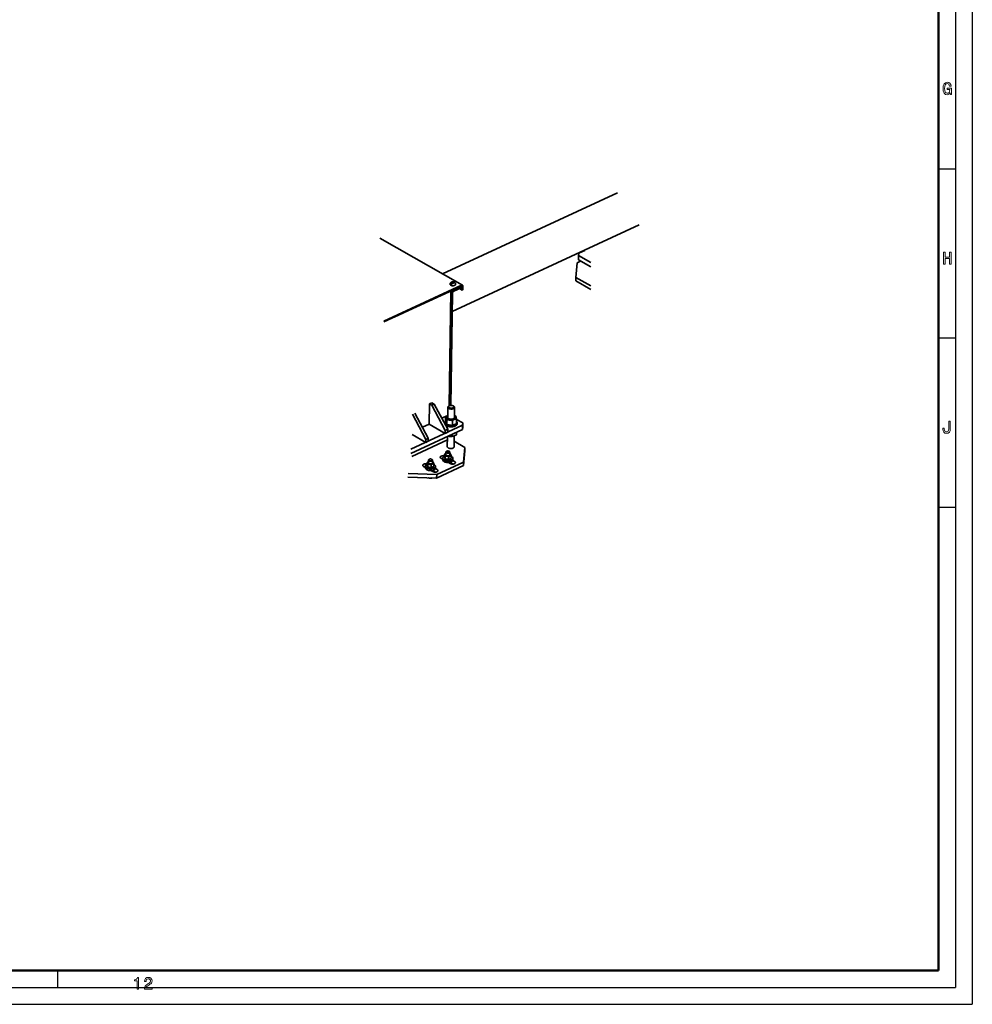
# Model space of a CAD drawing. Extents: x -1508 to 2697, y -1064 to 1906.
# Drawn here: x 1289 to 2697, y -1064 to 391 of the extents above; entities that cross this region are included whole.
import ezdxf

# ---------------------------------------------------------------- set-up
doc = ezdxf.new("R2010")
doc.units = 0

msp = doc.modelspace()

# ---------------------------------------------------------------- linework, layer by layer
at = {"color": 7, "lineweight": 25}
for p, q in [((2697, 1905.5), (2697, -1064.5)), ((2672, 1880.5), (2672, -1039.5)), ((2647, 170.5), (2672, 170.5)), ((2647, -79.5), (2672, -79.5)), ((2647, -329.5), (2672, -329.5)), ((1344.5, -1014.5), (1344.5, -1039.5)), ((-1433, -1039.5), (2672, -1039.5)), ((-1508, -1064.5), (2697, -1064.5))]:
    msp.add_line(p, q, dxfattribs=at)
at = {"color": 7, "lineweight": 50}
for p in [(2647, 1855.5), (-1408, -1014.5)]:
    msp.add_line(p, (2647, -1014.5), dxfattribs=at)
at = {"color": 4, "lineweight": 35}
for p, q in [((2172.4, 135), (1913.8, 15.2)), ((1927.9, -40.3), (2204.4, 87.7)), ((1943.1, -1.5), (1821.2, 68)), ((2115.2, 45.8), (2114.9, 42.1)), ((2115.2, 45.8), (2124.1, 49.9)), ((2112.7, 31.6), (2111, 9.8)), ((2117.9, 34), (2112.7, 31.6)), ((2114.9, 42.1), (2114.8, 35.7)), ((2114.8, 35.7), (2132.9, 25.4)), ((2114.9, 42.1), (2133, 31.8)), ((1925.2, 0.8), (1925, -0.3)), ((1927.1, 0.2), (1925.9, -0.3)), ((1926.8, 0.9), (1930.7, 2.7)), ((1931.3, 2.3), (1927.4, 0.5)), ((1933, -0.4), (1932.9, 0.7)), ((2111, 9.8), (2110.9, 4.6)), ((2110.9, 4.6), (2132.9, -7.9)), ((2111, 9.8), (2133, -2.8)), ((1941.7, -1.6), (1826.9, -54.7)), ((1941.7, -2.9), (1826.9, -56)), ((1926.2, -10), (1842.3, -48.8)), ((1923.7, -179.9), (1926.2, -10)), ((1925.9, -179.2), (1928.3, -14.1)), ((1930.6, -8), (1941.3, -3)), ((1930.6, -10.5), (1941.2, -5.6)), ((1939, -6.7), (1942.7, -8.8)), ((1941.2, -5.6), (1941.3, -3)), ((1942.7, -8.8), (1942.7, -3.6)), ((1942.7, -8.8), (1943.8, -8.3)), ((1943.8, -8.3), (1943.8, -3.1)), ((1923.7, -179.9), (1926.1, -15.2)), ((1928.4, -17.4), (1928.3, -16.6)), ((1928.4, -17.4), (1928.3, -17.5)), ((1928.3, -17.8), (1928.4, -17.4)), ((1927.1, -106.6), (1927, -105.7)), ((1927.1, -106.6), (1927, -106.6)), ((1927, -106.9), (1927.1, -106.6)), ((1894, -207.1), (1894.5, -177.1)), ((1894.5, -177.1), (1898.2, -175.4)), ((1894.5, -177.1), (1897.9, -179)), ((1897.9, -179), (1901.6, -177.3)), ((1897.9, -179), (1917.8, -216.3)), ((1898.2, -175.4), (1901.6, -177.3)), ((1901.6, -177.3), (1921.5, -214.6)), ((1921.7, -182), (1921.5, -197)), ((1923.5, -180), (1922.7, -180.5)), ((1930.7, -180.6), (1929.9, -180.1)), ((1931.5, -197.2), (1931.7, -182.2)), ((1869.2, -192.3), (1889.1, -229.6)), ((1872.9, -190.6), (1892.8, -227.9)), ((1920.4, -194.9), (1912.8, -198.4)), ((1918.2, -196.1), (1918.1, -203)), ((1920.1, -200.5), (1920, -207.4)), ((1928.4, -201.9), (1928.3, -208.8)), ((1932.8, -194.6), (1931.5, -194.2)), ((1934.7, -198.9), (1934.6, -205.9)), ((1943.8, -205), (1934.7, -199.9)), ((1866.9, -250.5), (1943.4, -215.1)), ((1943.5, -208.7), (1867, -244.1)), ((1894, -207.1), (1884.1, -211.7)), ((1917.7, -220.6), (1894, -207.1)), ((1917.1, -205), (1917.1, -206)), ((1917.1, -206.5), (1917.1, -206)), ((1917.8, -216.3), (1917.7, -220.6)), ((1917.8, -216.3), (1921.5, -214.6)), ((1921.5, -214.6), (1921.4, -218.9)), ((1935.6, -206.3), (1935.6, -205.3)), ((1943.4, -215.1), (1943.5, -208.7)), ((1943.7, -211.5), (1943.4, -215.1)), ((1943.5, -208.7), (1943.8, -205)), ((1943.8, -205), (1943.7, -211.5)), ((1921, -230.4), (1868.5, -254.7)), ((1889.1, -233.9), (1869, -222.4)), ((1892.8, -227.9), (1889.1, -229.6)), ((1889.1, -229.6), (1889.1, -233.9)), ((1892.7, -232.2), (1889.1, -233.9)), ((1892.8, -227.9), (1892.7, -232.2)), ((1917.7, -220.6), (1921.4, -218.9)), ((1921.1, -225.4), (1920.8, -240.7)), ((1928, -225.5), (1928.1, -222.2)), ((1930.8, -240.8), (1931.1, -224.3)), ((1946.7, -241.3), (1931, -232.3)), ((1934.4, -222.6), (1934.4, -219.3)), ((1919.8, -247.1), (1919.4, -247.3)), ((1924.2, -247.4), (1923.8, -247.1)), ((1946.6, -246.4), (1944.8, -268.2)), ((1944.9, -263.1), (1946.7, -241.3)), ((1946.7, -241.3), (1946.6, -246.4)), ((1893, -260.2), (1893, -264.1)), ((1894.1, -259), (1893.7, -259.3)), ((1898.5, -259.3), (1898, -259)), ((1899, -264.1), (1899, -260.3)), ((1911.5, -257.5), (1914.1, -259)), ((1914.1, -258.8), (1913.9, -258.9)), ((1914.2, -257.2), (1914.1, -259.7)), ((1916.8, -251.6), (1916.7, -255.7)), ((1917.2, -256.9), (1917.2, -257.2)), ((1917.9, -254.2), (1917.8, -258.3)), ((1918.8, -248.3), (1918.7, -252.1)), ((1922.9, -255), (1922.8, -259.2)), ((1924.7, -252.2), (1924.8, -248.4)), ((1924.7, -258.5), (1925.3, -258.2)), ((1925.5, -250.7), (1924.8, -250.5)), ((1926.7, -253.3), (1926.6, -257.4)), ((1931.7, -262.2), (1929, -260.6)), ((1929.1, -260), (1929.2, -257.4)), ((1885.8, -269.4), (1888.4, -270.9)), ((1888.4, -270.8), (1888.1, -270.8)), ((1888.4, -269.1), (1888.4, -271.7)), ((1891, -263.5), (1891, -267.6)), ((1891.4, -268.8), (1891.4, -269.1)), ((1892.2, -266.1), (1892.1, -270.3)), ((1896.6, -275.6), (1899.3, -277.2)), ((1897.1, -267), (1897.1, -271.1)), ((1899.8, -262.6), (1899, -262.4)), ((1899, -270.5), (1899.6, -270.1)), ((1900.1, -277), (1900.1, -275)), ((1903.5, -277.9), (1900.1, -276)), ((1900.9, -265.2), (1900.9, -269.3)), ((1905.9, -274.1), (1903.2, -272.6)), ((1903.4, -271.9), (1903.4, -269.3)), ((1905.1, -286.6), (1944.8, -268.2)), ((1905.2, -281.5), (1944.9, -263.1)), ((1922.4, -263.7), (1925.1, -265.2)), ((1925.8, -265.1), (1925.9, -263.1)), ((1929.3, -266), (1925.9, -264)), ((1944.8, -268.2), (1944.9, -263.1)), ((1905.1, -286.6), (1862.7, -285.2)), ((1862.8, -280.1), (1905.2, -281.5)), ((1894.1, -286.6), (1894.1, -286.2)), ((1905.2, -281.5), (1905.1, -286.6))]:
    msp.add_line(p, q, dxfattribs=at)
at = {"color": 1, "lineweight": 18}
for points in [[(2664.4, 282.7), (2664.8, 280.3), (2666, 280.3), (2666, 289.8), (2659.9, 289.8), (2659.9, 287.6), (2663.6, 287.6), (2663.6, 287.5), (2663.4, 285.2), (2662.6, 283.4), (2661.4, 282.4), (2660, 282), (2658.3, 282.5), (2657.1, 283.8), (2656.3, 286.1), (2656, 289.1), (2656.2, 292.2), (2657, 294.4), (2658.3, 295.8), (2660.1, 296.3), (2661.3, 296), (2662.3, 295.3), (2663, 294.1), (2663.4, 292.6), (2665.7, 292.6), (2665.1, 295), (2664, 296.8), (2662.3, 297.9), (2660.2, 298.3), (2657.5, 297.7), (2655.4, 295.8), (2654.1, 292.9), (2653.7, 289.1), (2654.1, 285.2), (2655.4, 282.3), (2657.4, 280.4), (2659.8, 279.8), (2661.2, 280), (2662.4, 280.5), (2663.4, 281.4)], [(2654.6, 29.5), (2656.8, 29.5), (2656.8, 37.7), (2663.4, 37.7), (2663.4, 29.5), (2665.6, 29.5), (2665.6, 47), (2663.4, 47), (2663.4, 39.8), (2656.8, 39.8), (2656.8, 47), (2654.6, 47)], [(2662.2, -214.2), (2662, -216.1), (2661.5, -217.3), (2660.5, -218.1), (2658.9, -218.3), (2657.4, -218.1), (2656.4, -217.4), (2655.8, -216.1), (2655.6, -214.2), (2655.6, -213), (2653.5, -213), (2653.4, -214.3), (2653.7, -217.1), (2654.7, -219), (2656.4, -220.1), (2658.9, -220.5), (2661.4, -220.1), (2663.1, -219), (2664.1, -217.1), (2664.4, -214.3), (2664.4, -202.5), (2662.2, -202.5)], [(1462.2, -1042.3), (1464.4, -1042.3), (1464.4, -1024.7), (1462.8, -1024.7), (1462.3, -1026.2), (1461.5, -1027.3), (1460.2, -1027.9), (1458.4, -1028.1), (1458.4, -1029.8), (1462.2, -1029.8)], [(1473, -1042.3), (1484.4, -1042.3), (1484.4, -1040.1), (1475.4, -1040.1), (1475.9, -1039), (1476.7, -1038), (1479.4, -1036.2), (1480.8, -1035.4), (1482.4, -1034.3), (1483.5, -1033.1), (1484.1, -1031.6), (1484.4, -1029.9), (1484, -1027.8), (1482.8, -1026.1), (1481.1, -1025.1), (1478.9, -1024.7), (1476.6, -1025.1), (1474.9, -1026.3), (1473.7, -1028.2), (1473.3, -1030.7), (1473.3, -1031), (1475.5, -1031), (1475.5, -1030.8), (1475.7, -1029.1), (1476.4, -1027.9), (1477.4, -1027.1), (1478.8, -1026.8), (1480.2, -1027), (1481.2, -1027.7), (1481.9, -1028.6), (1482.1, -1029.9), (1481.9, -1031), (1481.5, -1032), (1480.7, -1032.9), (1479.7, -1033.6), (1478.2, -1034.4), (1475.9, -1036), (1474.3, -1037.7), (1473.3, -1039.7), (1473, -1042.2)]]:
    msp.add_lwpolyline(points, close=True, dxfattribs=at)
at = {"color": 4, "lineweight": 35}
for points in [[(1926.7, 2.7), (1926.4, 2.5), (1925.9, 2.2), (1925.5, 1.7), (1925.3, 1.5), (1925.2, 1.3), (1925.2, 0.8)], [(1925.9, -0.3), (1926, 0.2), (1926.3, 0.5), (1926.5, 0.8), (1926.8, 0.9)], [(1927.4, 0.5), (1927.1, 0.3), (1926.9, 0), (1926.7, -0.3), (1926.6, -0.7)], [(1931.2, 2.7), (1930.8, 2.9), (1930.4, 3), (1930, 3.1), (1929.3, 3.2), (1928.5, 3.2), (1927.7, 3.1), (1927, 2.8), (1926.7, 2.7)], [(1930.7, 2.7), (1930.9, 2.8), (1931.1, 2.8), (1931.3, 2.7), (1931.5, 2.5), (1931.5, 2.3)], [(1932, 2.3), (1931.9, 2.4), (1931.7, 2.4), (1931.4, 2.4), (1931.3, 2.3)], [(1932.9, 0.7), (1932.8, 1.2), (1932.7, 1.5), (1932.4, 1.9), (1932, 2.3)], [(1925, -0.3), (1925, -0.5), (1925.1, -0.9), (1925.5, -1.3), (1925.9, -1.7), (1926.6, -2), (1927.3, -2.3), (1928.1, -2.4), (1929, -2.5), (1929.8, -2.5), (1930.6, -2.3), (1931.4, -2.1), (1932, -1.8), (1932.5, -1.5), (1932.9, -1.1), (1933, -0.6), (1933, -0.4)], [(1943.8, -3.1), (1943.8, -2.6), (1943.7, -2.2), (1943.5, -1.9), (1943.2, -1.6), (1942.9, -1.4), (1942.5, -1.4), (1942.1, -1.4), (1941.7, -1.6)], [(1942.7, -3.6), (1942.7, -3.4), (1942.7, -3.2), (1942.6, -3), (1942.4, -2.9), (1942.3, -2.8), (1942.1, -2.8), (1941.9, -2.8), (1941.7, -2.9)], [(1930.1, -184), (1929.3, -184.3), (1928.5, -184.5), (1927.6, -184.7), (1926.6, -184.7), (1925.7, -184.6), (1924.8, -184.5), (1923.9, -184.2), (1923.2, -183.9), (1922.6, -183.5), (1922.1, -183.1), (1921.8, -182.6), (1921.7, -182.1), (1921.8, -181.6), (1922, -181.2), (1922.4, -180.7), (1922.7, -180.5)], [(1930.7, -180.6), (1931.1, -180.9), (1931.5, -181.4), (1931.7, -181.8), (1931.7, -182.3), (1931.5, -182.8), (1931.2, -183.3), (1930.7, -183.7), (1930.1, -184)], [(1934.7, -203.2), (1935.1, -203.7), (1935.5, -204.4), (1935.6, -205), (1935.6, -205.7), (1935.4, -206.4), (1935, -207), (1934.4, -207.6), (1933.7, -208.1), (1932.9, -208.6), (1931.9, -209), (1930.8, -209.4), (1929.6, -209.6), (1928.4, -209.8), (1927.1, -209.9), (1925.8, -209.9), (1924.5, -209.8), (1923.3, -209.6), (1922.1, -209.3), (1921, -209), (1920, -208.5), (1919.1, -208), (1918.4, -207.5), (1917.8, -206.9), (1917.4, -206.3), (1917.2, -205.6), (1917.1, -204.9), (1917.2, -204.3), (1917.5, -203.6), (1918, -203), (1918.1, -202.9)], [(1934.7, -203.3), (1934.8, -203.5), (1935.1, -204.1), (1935.2, -204.8), (1935.2, -205.4), (1935, -206.1), (1934.5, -206.7), (1934, -207.3), (1933.2, -207.8), (1932.4, -208.3), (1931.4, -208.7), (1930.3, -209), (1929.1, -209.2), (1927.9, -209.3), (1926.6, -209.4), (1925.4, -209.4), (1924.1, -209.2), (1922.9, -209), (1921.8, -208.7), (1920.8, -208.3), (1919.8, -207.9), (1919, -207.3), (1918.4, -206.8), (1917.9, -206.2), (1917.6, -205.5), (1917.5, -204.9), (1917.5, -204.2), (1917.8, -203.6), (1918.1, -203.1)], [(1920, -207.4), (1919.4, -206.2), (1919, -205.3), (1918.6, -204.3), (1918.1, -203)], [(1921.5, -194.3), (1921, -194.5), (1920.1, -195), (1919.5, -195.3), (1918.2, -196.1)], [(1918.2, -196.1), (1918.8, -197.3), (1919.2, -198.2), (1919.6, -199.2), (1920.1, -200.5)], [(1931.2, -199.8), (1930.3, -200.1), (1929.3, -200.4), (1928.3, -200.6), (1927.2, -200.7), (1926.1, -200.7), (1925, -200.6), (1923.9, -200.4), (1922.9, -200.1), (1922, -199.8), (1921.2, -199.4), (1920.6, -198.9), (1920.1, -198.4), (1919.7, -197.8), (1919.6, -197.3), (1919.6, -196.7), (1919.8, -196.1), (1920.2, -195.6), (1920.7, -195.1), (1921.4, -194.6), (1921.5, -194.6)], [(1920.1, -200.5), (1921.9, -200.6), (1922.8, -200.7), (1924.2, -200.9), (1925.2, -201.1), (1926.3, -201.3), (1928.4, -201.9)], [(1929.9, -199), (1929.1, -199.3), (1928.3, -199.5), (1927.3, -199.7), (1926.4, -199.7), (1925.4, -199.6), (1924.5, -199.5), (1923.7, -199.2), (1923, -198.9), (1922.4, -198.5), (1921.9, -198.1), (1921.6, -197.6), (1921.5, -197.1), (1921.5, -197)], [(1928.4, -201.9), (1930.2, -200.8), (1931.1, -200.3), (1932.5, -199.7), (1933.9, -199.2), (1934.7, -198.9)], [(1931.5, -194.7), (1932.1, -195.1), (1932.7, -195.6), (1933.1, -196.1), (1933.3, -196.7), (1933.4, -197.3), (1933.3, -197.8), (1933, -198.4), (1932.5, -198.9), (1931.9, -199.4), (1931.2, -199.8)], [(1934.7, -198.9), (1934.1, -197.3), (1933.8, -196.5), (1933.3, -195.5), (1932.8, -194.6)], [(1935.6, -206.3), (1935.6, -206.7), (1935.3, -207.3), (1935, -207.9), (1934.4, -208.5), (1933.7, -209.1), (1932.8, -209.6), (1931.9, -210), (1930.8, -210.3), (1929.6, -210.6), (1928.4, -210.8), (1927.1, -210.9), (1925.8, -210.9), (1924.5, -210.8), (1923.3, -210.6), (1922.1, -210.3), (1921, -209.9), (1920, -209.5), (1919.1, -209), (1918.4, -208.5), (1918, -208.1)], [(1928.3, -208.8), (1926.4, -208.7), (1925.5, -208.6), (1924.2, -208.4), (1923.1, -208.2), (1922.1, -207.9), (1920, -207.4)], [(1934.6, -205.9), (1933.8, -206.3), (1932.5, -207.1), (1931.1, -207.8), (1930.1, -208.1), (1928.3, -208.8)], [(1928, -225.5), (1926.2, -225.4), (1925.3, -225.3), (1923.9, -225.1), (1922.5, -224.8)], [(1934.4, -222.6), (1933.6, -223.1), (1932.2, -223.8), (1930.8, -224.5), (1929.9, -224.9), (1928, -225.5)], [(1919.6, -249.3), (1919.1, -249), (1918.9, -248.6), (1918.8, -248.3), (1918.9, -247.9), (1919.2, -247.5), (1919.4, -247.3)], [(1920.8, -240), (1920.8, -240.2), (1920.8, -240.7), (1921, -241.2), (1921.4, -241.6), (1922, -242), (1922.6, -242.4), (1923.4, -242.7), (1924.3, -242.9), (1925.3, -243), (1926.2, -243), (1927.2, -242.9), (1928.1, -242.8), (1928.9, -242.5), (1929.6, -242.2), (1930.2, -241.8), (1930.6, -241.3), (1930.8, -240.9), (1930.9, -240.4), (1930.8, -240.1)], [(1893.8, -261.3), (1893.4, -260.9), (1893.1, -260.6), (1893, -260.2), (1893.1, -259.8), (1893.4, -259.4), (1893.7, -259.3)], [(1898.5, -259.3), (1898.5, -259.4), (1898.8, -259.7), (1899, -260.1), (1899, -260.5), (1898.8, -260.8), (1898.4, -261.2), (1897.9, -261.5), (1897.3, -261.7), (1896.6, -261.8), (1895.8, -261.8), (1895.1, -261.7), (1894.4, -261.5), (1893.8, -261.3)], [(1916.7, -253.9), (1916.6, -253.9), (1915.7, -253.7), (1914.8, -253.7), (1913.9, -253.7), (1913, -253.9), (1912.2, -254.1), (1911.5, -254.4), (1910.9, -254.8), (1910.5, -255.3), (1910.4, -255.7), (1910.4, -256.2), (1910.6, -256.7), (1911, -257.1), (1911.5, -257.5)], [(1916.7, -254.3), (1916.4, -254.5), (1915.6, -254.9), (1915, -255.4), (1914.6, -256), (1914.3, -256.5), (1914.2, -257.1), (1914.2, -257.7), (1914.5, -258.3), (1914.9, -258.8), (1915.4, -259.4), (1916.1, -259.8)], [(1916.1, -259.8), (1917, -260.2), (1917.9, -260.6), (1919, -260.9), (1920.1, -261), (1921.2, -261.1), (1922.3, -261.1), (1923.5, -261), (1924.6, -260.9), (1925.6, -260.6), (1926.5, -260.3), (1927.3, -259.9), (1928, -259.4), (1928.5, -258.9), (1928.9, -258.3), (1929.1, -257.7), (1929.1, -257.2), (1929, -256.6), (1928.7, -256), (1928.2, -255.5), (1927.5, -255), (1926.8, -254.5), (1926.7, -254.5)], [(1916.1, -262.4), (1916.9, -262.8), (1917.9, -263.2), (1918.9, -263.4), (1920, -263.6), (1921.2, -263.7), (1922.3, -263.7), (1923.4, -263.6), (1924.5, -263.4), (1925.6, -263.2), (1926.5, -262.8), (1927.3, -262.4), (1928, -262), (1928.5, -261.5), (1928.9, -260.9), (1929.1, -260.3), (1929.1, -260)], [(1917.8, -258.3), (1917.5, -257.6), (1917.1, -256.7), (1916.7, -255.7)], [(1918.8, -250.5), (1918.1, -250.8), (1917.5, -251.1), (1916.8, -251.6)], [(1916.8, -251.6), (1917.1, -252.3), (1917.5, -253.2), (1917.9, -254.2)], [(1917.2, -257.2), (1917.2, -257.4), (1917.3, -257.9), (1917.7, -258.3), (1918.2, -258.7), (1918.8, -259.1), (1919.6, -259.3), (1920.5, -259.5), (1921.4, -259.6), (1922.3, -259.6), (1923.1, -259.5), (1924, -259.3), (1924.7, -259)], [(1924.5, -253.8), (1923.8, -254), (1923.1, -254.2), (1922.2, -254.3), (1921.3, -254.3), (1920.5, -254.2), (1919.7, -254), (1919, -253.8), (1918.4, -253.4), (1918, -253), (1917.7, -252.6), (1917.6, -252.2), (1917.7, -251.7), (1917.9, -251.3), (1918.3, -250.9), (1918.8, -250.7)], [(1922.8, -259.2), (1921.2, -259), (1920.3, -258.9), (1919.5, -258.8), (1917.8, -258.3)], [(1917.9, -254.2), (1919.5, -254.3), (1920.4, -254.5), (1921.2, -254.6), (1922.9, -255)], [(1923.8, -253.3), (1923.1, -253.6), (1922.4, -253.7), (1921.7, -253.7), (1921, -253.7), (1920.3, -253.5), (1919.7, -253.3), (1919.2, -253), (1918.9, -252.6), (1918.7, -252.2), (1918.7, -252.1)], [(1924.2, -247.4), (1924.2, -247.4), (1924.6, -247.8), (1924.8, -248.2), (1924.8, -248.6), (1924.6, -248.9), (1924.2, -249.3), (1923.7, -249.5), (1923, -249.7), (1922.3, -249.8), (1921.6, -249.9), (1920.8, -249.8), (1920.2, -249.6), (1919.6, -249.3)], [(1926.6, -257.4), (1925.3, -258.2), (1924.5, -258.6), (1923.9, -258.8), (1922.8, -259.2)], [(1922.9, -255), (1924, -254.4), (1924.5, -254.1), (1925.4, -253.7), (1926.7, -253.3)], [(1923.6, -258.9), (1924, -258.8), (1924.7, -258.5)], [(1924.8, -250.7), (1925.1, -250.9), (1925.5, -251.3), (1925.8, -251.8), (1925.9, -252.2), (1925.8, -252.6), (1925.5, -253.1), (1925.1, -253.5), (1924.5, -253.8)], [(1926.7, -253.3), (1926.3, -252.3), (1925.9, -251.4), (1925.5, -250.7)], [(1891, -265.8), (1890.9, -265.8), (1890, -265.7), (1889, -265.6), (1888.1, -265.6), (1887.2, -265.8), (1886.4, -266), (1885.7, -266.3), (1885.2, -266.7), (1884.8, -267.2), (1884.6, -267.6), (1884.6, -268.1), (1884.8, -268.6), (1885.2, -269.1), (1885.8, -269.4)], [(1891, -266.2), (1890.6, -266.4), (1889.9, -266.8), (1889.3, -267.3), (1888.8, -267.9), (1888.5, -268.4), (1888.4, -269), (1888.5, -269.6), (1888.7, -270.2), (1889.1, -270.8), (1889.7, -271.3), (1890.4, -271.8)], [(1890.3, -274.3), (1891.2, -274.7), (1892.1, -275.1), (1893.2, -275.4), (1894.3, -275.5), (1895.4, -275.6), (1896.6, -275.6), (1897.7, -275.5), (1898.8, -275.4), (1899.8, -275.1), (1900.7, -274.8), (1901.5, -274.4), (1902.2, -273.9), (1902.8, -273.4), (1903.1, -272.8), (1903.3, -272.2), (1903.4, -271.9)], [(1890.4, -271.8), (1891.2, -272.2), (1892.2, -272.5), (1893.2, -272.8), (1894.3, -273), (1895.5, -273.1), (1896.6, -273.1), (1897.7, -273), (1898.8, -272.8), (1899.8, -272.5), (1900.8, -272.2), (1901.6, -271.8), (1902.3, -271.3), (1902.8, -270.8), (1903.2, -270.2), (1903.4, -269.7), (1903.4, -269.1), (1903.2, -268.5), (1902.9, -267.9), (1902.4, -267.4), (1901.8, -266.9), (1901, -266.4), (1900.9, -266.4)], [(1893, -262.4), (1892.4, -262.7), (1891.8, -263), (1891, -263.5)], [(1891, -263.5), (1891.4, -264.2), (1891.8, -265.1), (1892.2, -266.1)], [(1892.1, -270.3), (1891.7, -269.5), (1891.3, -268.7), (1891, -267.6)], [(1891.4, -269.1), (1891.4, -269.4), (1891.6, -269.8), (1891.9, -270.3), (1892.4, -270.6), (1893.1, -271), (1893.9, -271.2), (1894.7, -271.4), (1895.6, -271.5), (1896.5, -271.5), (1897.4, -271.4), (1898.2, -271.2), (1899, -270.9)], [(1898.8, -265.7), (1898.1, -266), (1897.3, -266.1), (1896.5, -266.2), (1895.6, -266.2), (1894.7, -266.1), (1893.9, -265.9), (1893.2, -265.7), (1892.7, -265.3), (1892.2, -265), (1891.9, -264.5), (1891.8, -264.1), (1891.9, -263.6), (1892.2, -263.2), (1892.6, -262.8), (1893, -262.6)], [(1897.1, -271.1), (1895.4, -271), (1894.6, -270.9), (1893.8, -270.7), (1892.1, -270.3)], [(1892.2, -266.1), (1893.8, -266.3), (1894.6, -266.4), (1895.4, -266.5), (1897.1, -267)], [(1898, -265.3), (1897.4, -265.5), (1896.7, -265.6), (1896, -265.6), (1895.2, -265.6), (1894.5, -265.4), (1893.9, -265.2), (1893.4, -264.9), (1893.1, -264.5), (1893, -264.2), (1893, -264.1)], [(1897.1, -267), (1898.2, -266.3), (1898.8, -266), (1899.6, -265.7), (1900.9, -265.2)], [(1900.9, -269.3), (1899.6, -270.1), (1898.7, -270.5), (1898.2, -270.7), (1897.1, -271.1)], [(1897.9, -270.8), (1898.2, -270.7), (1899, -270.5)], [(1899, -262.7), (1899.3, -262.9), (1899.8, -263.3), (1900, -263.7), (1900.1, -264.1), (1900, -264.6), (1899.8, -265), (1899.4, -265.4), (1898.8, -265.7)], [(1899.3, -277.2), (1900, -277.5), (1900.9, -277.7), (1901.8, -277.9), (1902.7, -278), (1903.6, -277.9), (1904.5, -277.8), (1905.3, -277.5), (1906, -277.2), (1906.6, -276.8), (1906.9, -276.4), (1907.1, -275.9), (1907.1, -275.4), (1906.9, -274.9), (1906.5, -274.5), (1905.9, -274.1)], [(1900.9, -265.2), (1900.6, -264.2), (1900.2, -263.3), (1899.8, -262.6)], [(1925.1, -265.2), (1925.8, -265.6), (1926.6, -265.8), (1927.5, -266), (1928.4, -266), (1929.4, -266), (1930.3, -265.8), (1931.1, -265.6), (1931.8, -265.3), (1932.3, -264.9), (1932.7, -264.5), (1932.9, -264), (1932.9, -263.5), (1932.7, -263), (1932.3, -262.6), (1931.7, -262.2)], [(1925.7, -265.6), (1925.8, -265.2), (1925.8, -265.1)], [(1892.9, -286.2), (1893.3, -286.4), (1893.7, -286.5), (1894.1, -286.6)], [(1894.1, -286.6), (1895.4, -286.7), (1896, -286.7), (1896.7, -286.7)], [(1896.7, -286.7), (1897.5, -286.6), (1898.3, -286.4)], [(1900, -277.5), (1900.1, -277.1), (1900.1, -277)]]:
    msp.add_lwpolyline(points, dxfattribs=at)
for points in [[(1929.4, -182.8), (1930, -182.5), (1930.4, -182.1), (1930.7, -181.7), (1930.7, -181.2), (1930.6, -180.8), (1930.3, -180.4), (1929.8, -180), (1929.2, -179.7), (1928.4, -179.4), (1927.6, -179.3), (1926.8, -179.2), (1925.9, -179.2), (1925.1, -179.4), (1924.3, -179.6), (1923.7, -179.9), (1923.2, -180.2), (1922.9, -180.6), (1922.7, -181.1), (1922.8, -181.5), (1923, -182), (1923.4, -182.4), (1923.9, -182.7), (1924.6, -183), (1925.4, -183.2), (1926.2, -183.3), (1927.1, -183.3), (1927.9, -183.2), (1928.7, -183.1)], [(1920, -248.7), (1919.6, -248.4), (1919.4, -248.1), (1919.3, -247.7), (1919.5, -247.4), (1919.8, -247.1), (1920.3, -246.8), (1920.8, -246.7), (1921.5, -246.6), (1922.1, -246.6), (1922.8, -246.7), (1923.4, -246.9), (1923.8, -247.2), (1924.1, -247.5), (1924.3, -247.8), (1924.2, -248.1), (1924, -248.5), (1923.6, -248.7), (1923.1, -249), (1922.4, -249.1), (1921.8, -249.1), (1921.1, -249.1), (1920.5, -248.9)], [(1894.2, -260.6), (1893.9, -260.3), (1893.6, -260), (1893.6, -259.7), (1893.7, -259.3), (1894, -259), (1894.5, -258.8), (1895.1, -258.6), (1895.7, -258.5), (1896.4, -258.5), (1897, -258.6), (1897.6, -258.8), (1898.1, -259.1), (1898.4, -259.4), (1898.5, -259.7), (1898.5, -260.1), (1898.2, -260.4), (1897.8, -260.7), (1897.3, -260.9), (1896.7, -261), (1896, -261), (1895.4, -261), (1894.8, -260.8)]]:
    msp.add_lwpolyline(points, close=True, dxfattribs=at)
for centre, radius, start, end in [((1928, 2.6), 3.55, 233.9934, 246.612), ((1934.6, -15.5), 8.53, 118.203, 177.7994), ((1932.6, -14.3), 4.28, 118.3633, 177.6391), ((1929.2, -196.8), 2.32, 286.9736, 351.0459), ((1917.4, -259.3), 3.34, 186.7775, 246.4543), ((1918.6, -256.7), 1.4, 180.5491, 217.355), ((1921.7, -251.2), 7.88, 250.6025, 271.6886), ((1923.4, -252), 1.34, 285.6317, 352.3878), ((1923.9, -256.8), 2.41, 289.5984, 333.8781), ((1891.7, -271.3), 3.34, 186.7775, 246.4543), ((1892.8, -268.7), 1.4, 180.5491, 217.355), ((1896, -263.2), 7.88, 250.6025, 271.6886), ((1897.7, -264), 1.34, 285.6317, 352.3878), ((1898.1, -268.7), 2.41, 289.5984, 333.8781)]:
    msp.add_arc(centre, radius, start, end, dxfattribs=at)

doc.saveas('drawing.dxf')
